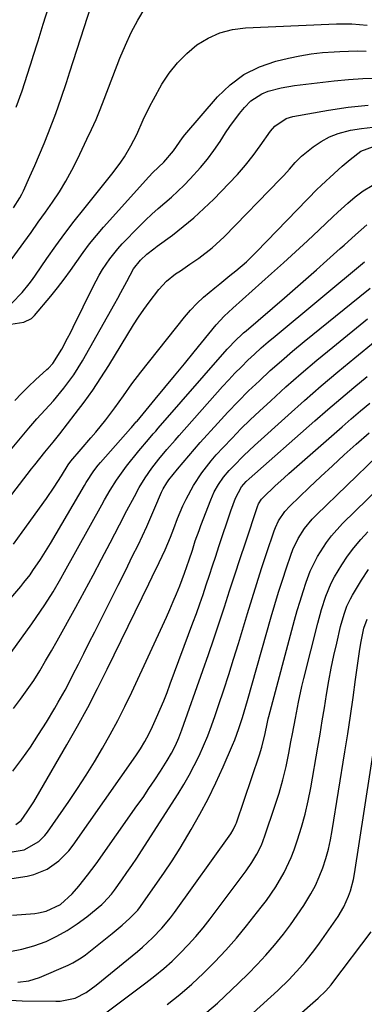
# Model space of a CAD drawing. Units: inches. Extents: x 1857223 to 1862544, y 442287 to 447718.
# Drawn here: x 1860372 to 1860474, y 442895 to 443188 of the extents above; entities that cross this region are included whole.
import ezdxf

# ---------------------------------------------------------------- set-up
doc = ezdxf.new("R2010")
doc.units = ezdxf.units.IN
doc.header["$MEASUREMENT"] = 0
doc.layers.add('7', color=7, linetype='Continuous')
doc.layers.add('8', color=7, linetype='Continuous')

msp = doc.modelspace()

# ---------------------------------------------------------------- linework, layer by layer
at = {"layer": '7', "color": 18}
for points in [[(1860369.92, 443132.36, 1894), (1860371.8, 443135.36, 1894), (1860372.35, 443136.41, 1894), (1860372.86, 443137.47, 1894), (1860374.82, 443141.76, 1894), (1860376.26, 443144.99, 1894), (1860377.66, 443148.23, 1894), (1860379, 443151.51, 1894), (1860380.29, 443154.8, 1894), (1860382.47, 443160.48, 1894), (1860384.15, 443165.09, 1894), (1860385.71, 443169.74, 1894), (1860386.22, 443171.29, 1894), (1860386.72, 443172.85, 1894), (1860395.23, 443199.38, 1894)], [(1860368.46, 443115.78, 1896), (1860372.99, 443122.05, 1896), (1860375.15, 443125.06, 1896), (1860377.29, 443128.07, 1896), (1860379.42, 443131.09, 1896), (1860381.53, 443134.12, 1896), (1860383.57, 443137.2, 1896), (1860385.49, 443140.34, 1896), (1860387.27, 443143.57, 1896), (1860388.94, 443146.86, 1896), (1860391.79, 443152.81, 1896), (1860393.15, 443155.75, 1896), (1860394.47, 443158.71, 1896), (1860395.71, 443161.7, 1896), (1860396.91, 443164.71, 1896), (1860401.59, 443176.94, 1896), (1860403.2, 443180.81, 1896), (1860404.96, 443184.62, 1896), (1860406.94, 443188.31, 1896), (1860409.07, 443191.93, 1896)], [(1860370.69, 443162.37, 1892), (1860372.45, 443167.27, 1892), (1860374.11, 443172.2, 1892), (1860375.7, 443177.15, 1892), (1860375.72, 443177.23, 1892), (1860377.25, 443182.16, 1892), (1860378.79, 443187.08, 1892), (1860380.34, 443192.01, 1892)], [(1860369.43, 443103.95, 1898), (1860372.53, 443107.2, 1898), (1860374.59, 443109.72, 1898), (1860375.57, 443111.03, 1898), (1860376.51, 443112.36, 1898), (1860379.87, 443117.26, 1898), (1860382.51, 443121.02, 1898), (1860385.21, 443124.74, 1898), (1860387.99, 443128.4, 1898), (1860390.83, 443132.02, 1898), (1860399.59, 443142.92, 1898), (1860401.87, 443145.97, 1898), (1860402.92, 443147.56, 1898), (1860404.86, 443150.83, 1898), (1860406.58, 443154.23, 1898), (1860408.53, 443158.64, 1898), (1860410.5, 443162.67, 1898), (1860411.56, 443164.64, 1898), (1860414.11, 443169.19, 1898), (1860416.27, 443172.52, 1898), (1860418.68, 443175.62, 1898), (1860421.47, 443178.39, 1898), (1860424.51, 443180.93, 1898), (1860427.87, 443182.96, 1898), (1860431.37, 443184.55, 1898), (1860435.11, 443185.5, 1898), (1860438.99, 443186.02, 1898), (1860463.79, 443187.08, 1898), (1860466.07, 443187.16, 1898), (1860470.62, 443187.18, 1898), (1860475.18, 443186.81, 1898)], [(1860370.32, 443075, 1902), (1860372.31, 443077.12, 1902), (1860374.38, 443079.16, 1902), (1860376.49, 443081.15, 1902), (1860379.84, 443084.2, 1902), (1860380.31, 443084.64, 1902), (1860381.65, 443086.05, 1902), (1860384.27, 443090.27, 1902), (1860386.01, 443093.53, 1902), (1860386.85, 443095.18, 1902), (1860387.67, 443096.83, 1902), (1860393.59, 443108.91, 1902), (1860395.4, 443112.33, 1902), (1860396.39, 443113.99, 1902), (1860398.54, 443117.21, 1902), (1860400.96, 443120.21, 1902), (1860402.26, 443121.63, 1902), (1860407.36, 443126.86, 1902), (1860409.19, 443128.69, 1902), (1860411.06, 443130.48, 1902), (1860412.98, 443132.21, 1902), (1860414.94, 443133.9, 1902), (1860416.9, 443135.6, 1902), (1860418.81, 443137.34, 1902), (1860420.67, 443139.14, 1902), (1860422.48, 443140.98, 1902), (1860425.58, 443144.38, 1902), (1860427.65, 443146.87, 1902), (1860429.57, 443149.49, 1902), (1860431.4, 443152.18, 1902), (1860432.99, 443154.69, 1902), (1860434.31, 443156.66, 1902), (1860437.16, 443160.47, 1902), (1860438.68, 443162.3, 1902), (1860440.58, 443164.23, 1902), (1860443.83, 443166.36, 1902), (1860445.66, 443167.12, 1902), (1860449.55, 443168.16, 1902), (1860453.51, 443168.83, 1902), (1860465.3, 443170.25, 1902), (1860469.59, 443170.66, 1902), (1860473.89, 443170.93, 1902), (1860478.2, 443171, 1902)], [(1860366.56, 443057.27, 1904), (1860374.45, 443066.8, 1904), (1860376.83, 443069.56, 1904), (1860379.31, 443072.22, 1904), (1860381.78, 443074.9, 1904), (1860384.92, 443078.7, 1904), (1860387.84, 443082.68, 1904), (1860390.43, 443086.86, 1904), (1860400.1, 443103.9, 1904), (1860401, 443105.51, 1904), (1860401.89, 443107.14, 1904), (1860403.61, 443110.41, 1904), (1860405.67, 443114.25, 1904), (1860407.7, 443116.78, 1904), (1860409.63, 443118.54, 1904), (1860411.65, 443120.2, 1904), (1860412.69, 443120.99, 1904), (1860417.19, 443124.29, 1904), (1860420.42, 443126.79, 1904), (1860423.57, 443129.39, 1904), (1860426.59, 443132.15, 1904), (1860429.52, 443135, 1904), (1860434.04, 443139.63, 1904), (1860436.54, 443142.31, 1904), (1860438.94, 443145.06, 1904), (1860441.2, 443147.93, 1904), (1860443.37, 443150.87, 1904), (1860446.4, 443155.18, 1904), (1860447.71, 443156.73, 1904), (1860451.07, 443159, 1904), (1860453.02, 443159.57, 1904), (1860463.63, 443161.52, 1904), (1860469.55, 443162.39, 1904), (1860475.48, 443162.99, 1904)], [(1860369.45, 443047, 1906), (1860375.26, 443054.61, 1906), (1860376.24, 443055.88, 1906), (1860379.23, 443059.65, 1906), (1860381.68, 443062.61, 1906), (1860383.73, 443065.03, 1906), (1860388.31, 443071, 1906), (1860390.93, 443074.53, 1906), (1860393.48, 443078.1, 1906), (1860395.91, 443081.76, 1906), (1860398.27, 443085.47, 1906), (1860405.67, 443097.53, 1906), (1860407.14, 443099.83, 1906), (1860408.66, 443102.09, 1906), (1860410.26, 443104.3, 1906), (1860413.15, 443108.04, 1906), (1860415.47, 443110.55, 1906), (1860418.16, 443112.68, 1906), (1860419.59, 443113.65, 1906), (1860422.44, 443115.6, 1906), (1860425.09, 443117.43, 1906), (1860429.01, 443120.43, 1906), (1860432.62, 443123.79, 1906), (1860449.42, 443141.06, 1906), (1860450.32, 443142, 1906), (1860452.07, 443143.95, 1906), (1860453.78, 443145.93, 1906), (1860455.64, 443147.75, 1906), (1860456.64, 443148.6, 1906), (1860459.1, 443150.57, 1906), (1860461.45, 443152.18, 1906), (1860463.91, 443153.55, 1906), (1860466.53, 443154.56, 1906), (1860470.22, 443155.52, 1906), (1860473.53, 443156.06, 1906), (1860476.86, 443156.41, 1906)], [(1860369.87, 443032.25, 1908), (1860372.48, 443035.78, 1908), (1860379.73, 443045.83, 1908), (1860382.05, 443049.17, 1908), (1860384.23, 443052.61, 1908), (1860386.17, 443055.79, 1908), (1860386.95, 443056.93, 1908), (1860390.08, 443060.52, 1908), (1860392.97, 443063.87, 1908), (1860394.39, 443065.57, 1908), (1860397.38, 443069.28, 1908), (1860400.08, 443072.78, 1908), (1860402.63, 443076.37, 1908), (1860405.18, 443079.98, 1908), (1860407.86, 443083.48, 1908), (1860420.82, 443099.8, 1908), (1860422.6, 443101.89, 1908), (1860424.46, 443103.89, 1908), (1860426.45, 443105.77, 1908), (1860429.79, 443108.56, 1908), (1860431.3, 443109.78, 1908), (1860434.33, 443112.23, 1908), (1860436.06, 443113.63, 1908), (1860439.22, 443116.35, 1908), (1860442.21, 443119.26, 1908), (1860460.4, 443138.01, 1908), (1860461.25, 443138.87, 1908), (1860463.02, 443140.54, 1908), (1860463.92, 443141.36, 1908), (1860465.35, 443142.66, 1908), (1860467.71, 443144.75, 1908), (1860470.11, 443146.78, 1908), (1860473.27, 443149.3, 1908), (1860477.04, 443150.64, 1908)], [(1860356.85, 442982.89, 1912), (1860375.34, 443008.45, 1912), (1860376.67, 443010.32, 1912), (1860379.24, 443014.14, 1912), (1860381.68, 443018.03, 1912), (1860384.01, 443021.99, 1912), (1860385.14, 443023.99, 1912), (1860396.16, 443043.89, 1912), (1860397, 443045.38, 1912), (1860398.73, 443048.34, 1912), (1860400.54, 443051.25, 1912), (1860402.51, 443054.06, 1912), (1860403.55, 443055.42, 1912), (1860407.23, 443060.05, 1912), (1860410.05, 443063.41, 1912), (1860411.5, 443065.06, 1912), (1860412.23, 443065.89, 1912), (1860412.95, 443066.72, 1912), (1860433.55, 443090.3, 1912), (1860436.24, 443093.15, 1912), (1860437.66, 443094.5, 1912), (1860438.38, 443095.15, 1912), (1860439.12, 443095.8, 1912), (1860450.53, 443105.6, 1912), (1860453.71, 443108.36, 1912), (1860456.88, 443111.12, 1912), (1860460.04, 443113.91, 1912), (1860463.19, 443116.71, 1912), (1860467.18, 443120.28, 1912), (1860468.32, 443121.31, 1912), (1860471.74, 443124.39, 1912), (1860475.08, 443127.28, 1912)], [(1860369.94, 442983.3, 1914), (1860372.04, 442985.99, 1914), (1860374.03, 442988.77, 1914), (1860375.92, 442991.61, 1914), (1860377.73, 442994.52, 1914), (1860379.49, 442997.44, 1914), (1860381.21, 443000.4, 1914), (1860382.89, 443003.38, 1914), (1860388.43, 443013.43, 1914), (1860391.03, 443018.19, 1914), (1860393.61, 443022.97, 1914), (1860396.15, 443027.76, 1914), (1860398.67, 443032.57, 1914), (1860401.47, 443037.97, 1914), (1860403.68, 443042.2, 1914), (1860405.89, 443046.42, 1914), (1860407.34, 443049.11, 1914), (1860409.11, 443052.01, 1914), (1860411.05, 443054.8, 1914), (1860413.13, 443057.49, 1914), (1860415.59, 443060.41, 1914), (1860418, 443063.19, 1914), (1860419.21, 443064.57, 1914), (1860432.14, 443079.14, 1914), (1860433.97, 443081.15, 1914), (1860435.83, 443083.13, 1914), (1860437.73, 443085.06, 1914), (1860439.67, 443086.97, 1914), (1860441.65, 443088.84, 1914), (1860443.65, 443090.67, 1914), (1860445.7, 443092.46, 1914), (1860447.77, 443094.21, 1914), (1860474.4, 443116.3, 1914)], [(1860369.75, 442964.62, 1916), (1860372.4, 442968.17, 1916), (1860374.96, 442971.77, 1916), (1860377.39, 442975.47, 1916), (1860379.74, 442979.22, 1916), (1860382.19, 442983.31, 1916), (1860383.25, 442985.11, 1916), (1860385.27, 442988.76, 1916), (1860386.24, 442990.61, 1916), (1860387.61, 442993.28, 1916), (1860389.23, 442996.49, 1916), (1860390.86, 442999.69, 1916), (1860392.48, 443002.89, 1916), (1860394.09, 443006.1, 1916), (1860401.07, 443019.99, 1916), (1860402.52, 443022.88, 1916), (1860403.96, 443025.78, 1916), (1860405.38, 443028.69, 1916), (1860406.97, 443031.93, 1916), (1860408.28, 443034.68, 1916), (1860409.56, 443037.45, 1916), (1860410.8, 443040.24, 1916), (1860412.01, 443043.04, 1916), (1860413.96, 443047.66, 1916), (1860414.41, 443048.65, 1916), (1860415.52, 443050.52, 1916), (1860416.18, 443051.39, 1916), (1860418.75, 443054.57, 1916), (1860420.4, 443056.56, 1916), (1860422.07, 443058.54, 1916), (1860423.77, 443060.5, 1916), (1860425.48, 443062.44, 1916), (1860430.72, 443068.26, 1916), (1860433.72, 443071.51, 1916), (1860436.77, 443074.71, 1916), (1860439.9, 443077.83, 1916), (1860443.08, 443080.9, 1916), (1860446.33, 443083.9, 1916), (1860449.63, 443086.85, 1916), (1860452.99, 443089.73, 1916), (1860456.39, 443092.55, 1916), (1860472.96, 443106, 1916), (1860476.03, 443108.42, 1916)], [(1860370.64, 442948.72, 1918), (1860372.19, 442949.91, 1918), (1860373.99, 442952.51, 1918), (1860375.94, 442955.49, 1918), (1860377.78, 442958.54, 1918), (1860385.82, 442972.42, 1918), (1860388.96, 442977.98, 1918), (1860392.01, 442983.58, 1918), (1860394.94, 442989.24, 1918), (1860397.79, 442994.95, 1918), (1860408.16, 443016.3, 1918), (1860410.15, 443020.4, 1918), (1860411.15, 443022.44, 1918), (1860413.24, 443026.7, 1918), (1860415.05, 443030.47, 1918), (1860416.66, 443034.33, 1918), (1860417.6, 443036.85, 1918), (1860418.77, 443039.82, 1918), (1860420.33, 443043.58, 1918), (1860421.28, 443045.66, 1918), (1860423.44, 443049.67, 1918), (1860425.96, 443053.47, 1918), (1860428.78, 443057.05, 1918), (1860430.28, 443058.77, 1918), (1860432.35, 443061.03, 1918), (1860434.96, 443063.82, 1918), (1860437.62, 443066.55, 1918), (1860440.34, 443069.22, 1918), (1860443.12, 443071.85, 1918), (1860446.47, 443074.94, 1918), (1860451, 443079.03, 1918), (1860455.57, 443083.07, 1918), (1860460.21, 443087.02, 1918), (1860464.91, 443090.91, 1918), (1860475.25, 443099.32, 1918)], [(1860364.16, 442931.84, 1922), (1860373.94, 442933.35, 1922), (1860376.01, 442933.82, 1922), (1860379.89, 442935.41, 1922), (1860383.37, 442937.86, 1922), (1860386.35, 442940.88, 1922), (1860387.67, 442942.57, 1922), (1860406.3, 442969.2, 1922), (1860407.7, 442971.29, 1922), (1860409.02, 442973.44, 1922), (1860410.24, 442975.65, 1922), (1860411.32, 442977.92, 1922), (1860412.5, 442980.57, 1922), (1860413.58, 442983.06, 1922), (1860414.62, 442985.56, 1922), (1860415.62, 442988.07, 1922), (1860416.58, 442990.61, 1922), (1860423.3, 443008.74, 1922), (1860424.33, 443011.57, 1922), (1860425.34, 443014.4, 1922), (1860426.32, 443017.24, 1922), (1860427.27, 443020.09, 1922), (1860428.22, 443022.94, 1922), (1860429.16, 443025.8, 1922), (1860430.11, 443028.65, 1922), (1860431.05, 443031.51, 1922), (1860434.59, 443042.18, 1922), (1860435.95, 443045.95, 1922), (1860437.73, 443049.33, 1922), (1860439.2, 443050.85, 1922), (1860440.1, 443051.69, 1922), (1860459.63, 443068.96, 1922), (1860463.46, 443072.31, 1922), (1860467.32, 443075.63, 1922), (1860471.22, 443078.91, 1922), (1860475.14, 443082.15, 1922)], [(1860369.61, 442921.73, 1924), (1860376.22, 442922.24, 1924), (1860377.39, 442922.38, 1924), (1860379.66, 442922.89, 1924), (1860383.86, 442924.92, 1924), (1860387.38, 442928.08, 1924), (1860389.34, 442930.37, 1924), (1860391.98, 442933.64, 1924), (1860394.48, 442937.01, 1924), (1860406.67, 442954.22, 1924), (1860408.47, 442956.79, 1924), (1860410.24, 442959.39, 1924), (1860411.97, 442962.01, 1924), (1860413.67, 442964.64, 1924), (1860415.68, 442967.81, 1924), (1860416.97, 442969.98, 1924), (1860418.12, 442972.23, 1924), (1860419.14, 442974.54, 1924), (1860420.05, 442976.91, 1924), (1860426.3, 442994.57, 1924), (1860427.95, 442999.31, 1924), (1860429.57, 443004.05, 1924), (1860431.15, 443008.81, 1924), (1860432.7, 443013.58, 1924), (1860434.24, 443018.35, 1924), (1860435.78, 443023.12, 1924), (1860437.35, 443027.89, 1924), (1860438.93, 443032.65, 1924), (1860442.52, 443043.42, 1924), (1860442.83, 443044.2, 1924), (1860443.72, 443045.6, 1924), (1860444.28, 443046.22, 1924), (1860447.71, 443049.49, 1924), (1860450.45, 443052, 1924), (1860451.84, 443053.24, 1924), (1860467.7, 443067.19, 1924), (1860470.43, 443069.57, 1924), (1860473.18, 443071.93, 1924), (1860475.96, 443074.25, 1924)], [(1860368.84, 442910.92, 1926), (1860372.43, 442911.53, 1926), (1860375.93, 442912.53, 1926), (1860379.59, 442913.88, 1926), (1860382.8, 442915.42, 1926), (1860385.92, 442917.14, 1926), (1860388.88, 442919.11, 1926), (1860391.73, 442921.25, 1926), (1860396.19, 442924.9, 1926), (1860396.73, 442925.36, 1926), (1860399.1, 442927.97, 1926), (1860399.94, 442929.1, 1926), (1860402.17, 442932.22, 1926), (1860403.68, 442934.36, 1926), (1860405.16, 442936.52, 1926), (1860406.62, 442938.7, 1926), (1860408.05, 442940.9, 1926), (1860418.93, 442957.88, 1926), (1860420.62, 442960.63, 1926), (1860422.23, 442963.43, 1926), (1860423.73, 442966.29, 1926), (1860425.16, 442969.19, 1926), (1860426.47, 442972.14, 1926), (1860427.72, 442975.12, 1926), (1860428.87, 442978.14, 1926), (1860429.95, 442981.18, 1926), (1860430.97, 442984.19, 1926), (1860432.48, 442988.77, 1926), (1860433.97, 442993.36, 1926), (1860435.41, 442997.97, 1926), (1860436.83, 443002.58, 1926), (1860439.54, 443011.53, 1926), (1860440.91, 443016.01, 1926), (1860442.32, 443020.48, 1926), (1860443.76, 443024.94, 1926), (1860445.23, 443029.39, 1926), (1860447.5, 443036.18, 1926), (1860447.89, 443037.21, 1926), (1860448.83, 443039.2, 1926), (1860450.68, 443041.95, 1926), (1860452.17, 443043.57, 1926), (1860457.89, 443049.06, 1926), (1860461.34, 443052.34, 1926), (1860464.82, 443055.58, 1926), (1860468.33, 443058.78, 1926), (1860471.88, 443061.95, 1926), (1860475.78, 443065.39, 1926)], [(1860371.21, 442901.75, 1928), (1860374.48, 442902.13, 1928), (1860377.61, 442903.13, 1928), (1860386.23, 442906.85, 1928), (1860387.57, 442907.49, 1928), (1860390.1, 442909, 1928), (1860391.3, 442909.88, 1928), (1860396.34, 442913.86, 1928), (1860399.3, 442916.26, 1928), (1860402.21, 442918.73, 1928), (1860404.58, 442920.81, 1928), (1860406.89, 442923.2, 1928), (1860407.69, 442924.26, 1928), (1860412.1, 442930.49, 1928), (1860414.64, 442934.18, 1928), (1860417.12, 442937.91, 1928), (1860419.51, 442941.69, 1928), (1860421.84, 442945.52, 1928), (1860422.82, 442947.17, 1928), (1860425.41, 442951.74, 1928), (1860427.88, 442956.38, 1928), (1860430.17, 442961.11, 1928), (1860432.33, 442965.9, 1928), (1860435.09, 442972.34, 1928), (1860435.76, 442973.96, 1928), (1860436.98, 442977.26, 1928), (1860438.06, 442980.6, 1928), (1860439.06, 442983.97, 1928), (1860439.55, 442985.66, 1928), (1860446.62, 443010.54, 1928), (1860447.69, 443014.21, 1928), (1860448.79, 443017.87, 1928), (1860449.95, 443021.51, 1928), (1860451.15, 443025.14, 1928), (1860452.44, 443028.97, 1928), (1860453.08, 443030.65, 1928), (1860454.62, 443033.86, 1928), (1860456.55, 443036.87, 1928), (1860458.82, 443039.63, 1928), (1860460.06, 443040.92, 1928), (1860478.17, 443058.39, 1928)], [(1860396.25, 442891.73, 1932), (1860409.34, 442901.53, 1932), (1860412.01, 442903.62, 1932), (1860414.61, 442905.78, 1932), (1860417.12, 442908.04, 1932), (1860419.56, 442910.38, 1932), (1860421.91, 442912.82, 1932), (1860424.18, 442915.33, 1932), (1860426.34, 442917.93, 1932), (1860428.42, 442920.59, 1932), (1860439.16, 442934.94, 1932), (1860440.86, 442937.37, 1932), (1860442.38, 442939.91, 1932), (1860443.69, 442942.56, 1932), (1860444.76, 442945.32, 1932), (1860447.73, 442954.17, 1932), (1860448.96, 442958.08, 1932), (1860450.07, 442962.01, 1932), (1860451.02, 442965.99, 1932), (1860451.87, 442969.99, 1932), (1860452.5, 442973.32, 1932), (1860452.94, 442975.68, 1932), (1860453.82, 442980.42, 1932), (1860454.7, 442985.15, 1932), (1860455.71, 442989.85, 1932), (1860456.28, 442992.19, 1932), (1860460.44, 443008.64, 1932), (1860461.57, 443012.7, 1932), (1860462.87, 443016.7, 1932), (1860464.48, 443020.58, 1932), (1860465.45, 443022.44, 1932), (1860467.61, 443026.03, 1932), (1860469.36, 443028.64, 1932), (1860471.23, 443031.16, 1932), (1860473.26, 443033.55, 1932), (1860475.41, 443035.84, 1932)], [(1860415.6, 442895.14, 1934), (1860419.38, 442898.05, 1934), (1860423, 442901.15, 1934), (1860426.51, 442904.38, 1934), (1860429.88, 442907.77, 1934), (1860433.15, 442911.25, 1934), (1860436.27, 442914.85, 1934), (1860439.3, 442918.54, 1934), (1860443.67, 442924.08, 1934), (1860445.17, 442926.06, 1934), (1860447.98, 442930.14, 1934), (1860450.5, 442934.41, 1934), (1860452.58, 442938.9, 1934), (1860453.45, 442941.21, 1934), (1860454.44, 442944.12, 1934), (1860455.64, 442947.94, 1934), (1860456.73, 442951.8, 1934), (1860457.62, 442955.71, 1934), (1860458.4, 442959.64, 1934), (1860460.49, 442971.72, 1934), (1860461.16, 442975.64, 1934), (1860461.82, 442979.57, 1934), (1860462.47, 442983.5, 1934), (1860463.1, 442987.44, 1934), (1860463.8, 442991.53, 1934), (1860464.49, 442995.28, 1934), (1860465.27, 442999.01, 1934), (1860466.1, 443002.72, 1934), (1860467.27, 443007.7, 1934), (1860468.3, 443011.33, 1934), (1860469.16, 443013.69, 1934), (1860470.24, 443015.95, 1934), (1860470.85, 443017.05, 1934), (1860473.49, 443021.44, 1934), (1860475.56, 443024.64, 1934)], [(1860427.49, 442892.78, 1936), (1860430.61, 442895.53, 1936), (1860436.96, 442901.5, 1936), (1860439.74, 442904.2, 1936), (1860442.44, 442906.96, 1936), (1860445.04, 442909.82, 1936), (1860447.57, 442912.75, 1936), (1860450.25, 442916.07, 1936), (1860452.35, 442918.83, 1936), (1860454.35, 442921.66, 1936), (1860456.29, 442924.54, 1936), (1860458.41, 442928.01, 1936), (1860459.76, 442930.53, 1936), (1860460.93, 442933.14, 1936), (1860461.98, 442935.81, 1936), (1860462.86, 442938.55, 1936), (1860463.64, 442941.31, 1936), (1860464.27, 442944.11, 1936), (1860464.8, 442946.94, 1936), (1860468.56, 442970.31, 1936), (1860469.41, 442975.7, 1936), (1860470.22, 442981.1, 1936), (1860471, 442986.5, 1936), (1860471.74, 442991.91, 1936), (1860472.86, 443000.28, 1936), (1860473.24, 443002.72, 1936), (1860474.14, 443007.16, 1936), (1860475.21, 443009.87, 1936)], [(1860433.93, 442885.99, 1938), (1860448.6, 442899.31, 1938), (1860451.97, 442902.55, 1938), (1860455.16, 442905.98, 1938), (1860456.68, 442907.76, 1938), (1860459.57, 442911.44, 1938), (1860460.94, 442913.33, 1938), (1860466.49, 442921.27, 1938), (1860468.27, 442924.21, 1938), (1860469.66, 442927.35, 1938), (1860470.21, 442928.99, 1938), (1860471.07, 442932.32, 1938), (1860471.39, 442934.02, 1938), (1860477.51, 442973.86, 1938)]]:
    msp.add_polyline3d(points, dxfattribs=at)
at = {"layer": '8', "color": 18}
for points in [[(1860369.16, 443097.78, 1900), (1860373.02, 443098.38, 1900), (1860375.26, 443099.45, 1900), (1860376.21, 443100.33, 1900), (1860381, 443106.07, 1900), (1860383.04, 443108.59, 1900), (1860385.02, 443111.15, 1900), (1860386.92, 443113.77, 1900), (1860388.77, 443116.44, 1900), (1860390.63, 443119.09, 1900), (1860392.57, 443121.68, 1900), (1860394.61, 443124.19, 1900), (1860396.73, 443126.64, 1900), (1860410.21, 443141.59, 1900), (1860411.43, 443142.88, 1900), (1860414.63, 443145.98, 1900), (1860417.52, 443149.36, 1900), (1860420.21, 443153.23, 1900), (1860420.94, 443154.12, 1900), (1860430.63, 443165.44, 1900), (1860434.39, 443169.06, 1900), (1860438.49, 443172.13, 1900), (1860443.09, 443174.37, 1900), (1860448.03, 443176.05, 1900), (1860451.74, 443176.93, 1900), (1860455.11, 443177.64, 1900), (1860458.51, 443178.22, 1900), (1860461.92, 443178.61, 1900), (1860465.36, 443178.89, 1900), (1860466.99, 443178.97, 1900), (1860469.62, 443179.07, 1900), (1860472.25, 443179.11, 1900), (1860474.88, 443179.07, 1900)], [(1860351.83, 442996.03, 1910), (1860372.08, 443019.64, 1910), (1860373.03, 443020.77, 1910), (1860374.84, 443023.11, 1910), (1860375.7, 443024.32, 1910), (1860377.97, 443027.67, 1910), (1860379.95, 443030.78, 1910), (1860380.89, 443032.36, 1910), (1860391.03, 443049.7, 1910), (1860391.56, 443050.6, 1910), (1860393.84, 443054.06, 1910), (1860395.11, 443055.7, 1910), (1860395.78, 443056.49, 1910), (1860404.75, 443066.69, 1910), (1860405, 443066.96, 1910), (1860405.97, 443068.05, 1910), (1860406.45, 443068.6, 1910), (1860406.68, 443068.88, 1910), (1860412.06, 443075.35, 1910), (1860414.97, 443078.86, 1910), (1860417.88, 443082.39, 1910), (1860420.77, 443085.92, 1910), (1860423.66, 443089.46, 1910), (1860430.19, 443097.5, 1910), (1860432.57, 443100.1, 1910), (1860435.15, 443102.51, 1910), (1860446.72, 443112.8, 1910), (1860450.3, 443116.02, 1910), (1860453.85, 443119.25, 1910), (1860457.38, 443122.53, 1910), (1860460.88, 443125.82, 1910), (1860464.95, 443129.69, 1910), (1860466.41, 443131.06, 1910), (1860469.37, 443133.74, 1910), (1860471.59, 443135.67, 1910), (1860474.02, 443137.5, 1910), (1860476.67, 443138.99, 1910)], [(1860366.52, 442940.1, 1920), (1860371.92, 442940.93, 1920), (1860373.14, 442941.21, 1920), (1860377.5, 442943.6, 1920), (1860379.27, 442945.4, 1920), (1860380.04, 442946.4, 1920), (1860386.35, 442955.53, 1920), (1860388.98, 442959.44, 1920), (1860391.55, 442963.38, 1920), (1860394.01, 442967.39, 1920), (1860396.42, 442971.44, 1920), (1860398.72, 442975.54, 1920), (1860400.94, 442979.69, 1920), (1860403.06, 442983.9, 1920), (1860405.09, 442988.14, 1920), (1860415.43, 443010.47, 1920), (1860416.47, 443012.78, 1920), (1860417.48, 443015.11, 1920), (1860418.45, 443017.46, 1920), (1860419.38, 443019.82, 1920), (1860420.82, 443023.6, 1920), (1860421.52, 443025.55, 1920), (1860422.17, 443027.51, 1920), (1860423.14, 443030.46, 1920), (1860424.03, 443033.17, 1920), (1860425.13, 443036.27, 1920), (1860425.71, 443037.8, 1920), (1860428.62, 443045.37, 1920), (1860429.67, 443047.75, 1920), (1860430.94, 443050.02, 1920), (1860432.43, 443052.16, 1920), (1860434.12, 443054.14, 1920), (1860435.34, 443055.46, 1920), (1860438.42, 443058.61, 1920), (1860441.62, 443061.64, 1920), (1860451.62, 443070.66, 1920), (1860456.52, 443075.02, 1920), (1860461.46, 443079.33, 1920), (1860466.47, 443083.57, 1920), (1860471.53, 443087.75, 1920), (1860477.52, 443092.64, 1920)], [(1860368.88, 442896.37, 1930), (1860372.5, 442896.22, 1930), (1860382.47, 442896.08, 1930), (1860383.76, 442896.12, 1930), (1860388.3, 442896.99, 1930), (1860391.59, 442898.62, 1930), (1860394.54, 442900.9, 1930), (1860406.79, 442910.88, 1930), (1860408.33, 442912.18, 1930), (1860411.3, 442914.9, 1930), (1860414.1, 442917.8, 1930), (1860416.67, 442920.89, 1930), (1860417.88, 442922.5, 1930), (1860434.56, 442945.92, 1930), (1860435.31, 442947.11, 1930), (1860436.11, 442948.81, 1930), (1860436.27, 442949.25, 1930), (1860443.14, 442969.43, 1930), (1860443.85, 442971.76, 1930), (1860444.79, 442975.8, 1930), (1860445.39, 442978.73, 1930), (1860445.73, 442980.19, 1930), (1860445.91, 442980.92, 1930), (1860453.58, 443009.58, 1930), (1860454.37, 443012.43, 1930), (1860455.2, 443015.27, 1930), (1860456.1, 443018.1, 1930), (1860457.03, 443020.91, 1930), (1860458.23, 443024.12, 1930), (1860460.37, 443028.56, 1930), (1860463.02, 443032.72, 1930), (1860464.52, 443034.68, 1930), (1860467.85, 443038.32, 1930), (1860486.51, 443056.51, 1930)], [(1860437.13, 442876.4, 1940), (1860460.56, 442896.96, 1940), (1860462.85, 442899.18, 1940), (1860464.42, 442900.99, 1940), (1860464.91, 442901.62, 1940), (1860476.38, 442916.76, 1940)]]:
    msp.add_polyline3d(points, dxfattribs=at)

doc.saveas('drawing.dxf')
